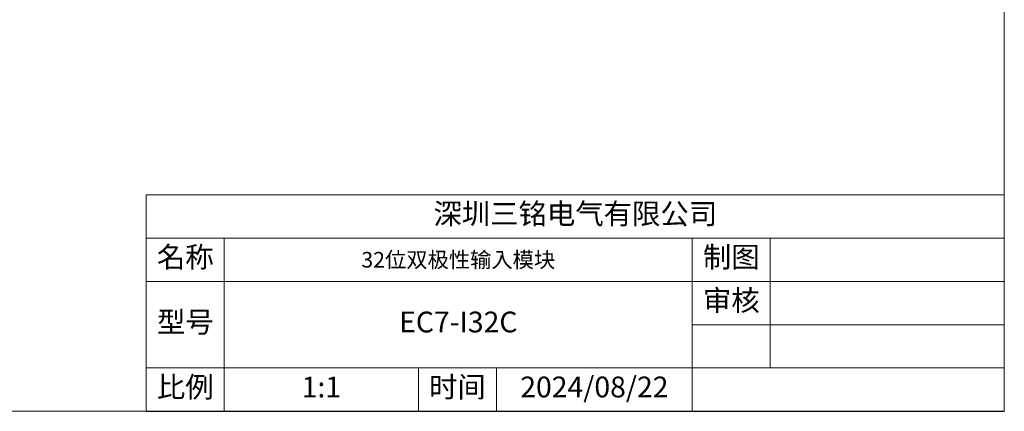
# Model space of a CAD drawing. Units: millimetres. Extents: x 804 to 2290, y 3039 to 4003.
# Drawn here: x 1793 to 1982, y 3679 to 3754 of the extents above; entities that cross this region are included whole.
import ezdxf

# ---------------------------------------------------------------- set-up
doc = ezdxf.new("R2010")
doc.units = ezdxf.units.MM
doc.layers.get('0').update_dxf_attribs({"lineweight": 18})
doc.layers.add('DIM', color=3, linetype='Continuous', lineweight=13)
doc.styles.get("Standard").update_dxf_attribs({"font": 'arial.ttf'})

# ---------------------------------------------------------------- blocks, each defined once
blk = doc.blocks.new('*T61')
at = {"layer": 'DIM', "color": 0, "linetype": 'ByBlock', "lineweight": -2, "transparency": 16777216}
for p, q in [((0, 0), (165, 0)), ((0, 0), (0, -41.67)), ((165, 0), (165, -41.67)), ((0, -8.33), (165, -8.33)), ((15, -8.33), (15, -41.67)), ((105, -8.33), (105, -41.67)), ((120, -8.33), (120, -33.33)), ((0, -16.67), (165, -16.67)), ((105, -25), (165, -25)), ((0, -33.33), (165, -33.33)), ((52.33, -33.33), (52.33, -41.67)), ((67.33, -33.33), (67.33, -41.67)), ((0, -41.67), (165, -41.67))]:
    blk.add_line(p, q, dxfattribs=at)
at = {"layer": 'DIM', "color": 0, "transparency": 16777216, "attachment_point": 5}
for s, insert, char_height, width in [('深圳三铭电气有限公司', (82.5, -4.17), 4, 162), ('名称', (7.5, -12.5), 4, 12), ('制图', (112.5, -12.5), 4, 12), ('32{\\fSimSun|b0|i0|c134|p34;位双极性输入模块}', (60, -12.5), 3, 87), ('审核', (112.5, -20.83), 4, 12), ('型号', (7.5, -25), 4, 12), ('EC7-I32C', (60, -25), 4, 87), ('比例', (7.5, -37.5), 4, 12), ('1:1', (33.67, -37.5), 4, 34.3333), ('时间', (59.83, -37.5), 4, 12), ('2024/08/22', (86.17, -37.5), 4, 34.6667)]:
    blk.add_mtext(s, dxfattribs=dict(at, insert=insert, char_height=char_height, width=width))

msp = doc.modelspace()

# ---------------------------------------------------------------- linework, layer by layer
msp.add_lwpolyline([(1704.918, 3868.915), (1981.918, 3868.915), (1981.918, 3678.915), (1704.918, 3678.915)], close=True)

# ---------------------------------------------------------------- block references
msp.add_blockref('*T61', (1816.918, 3720.581))

doc.saveas('drawing.dxf')
